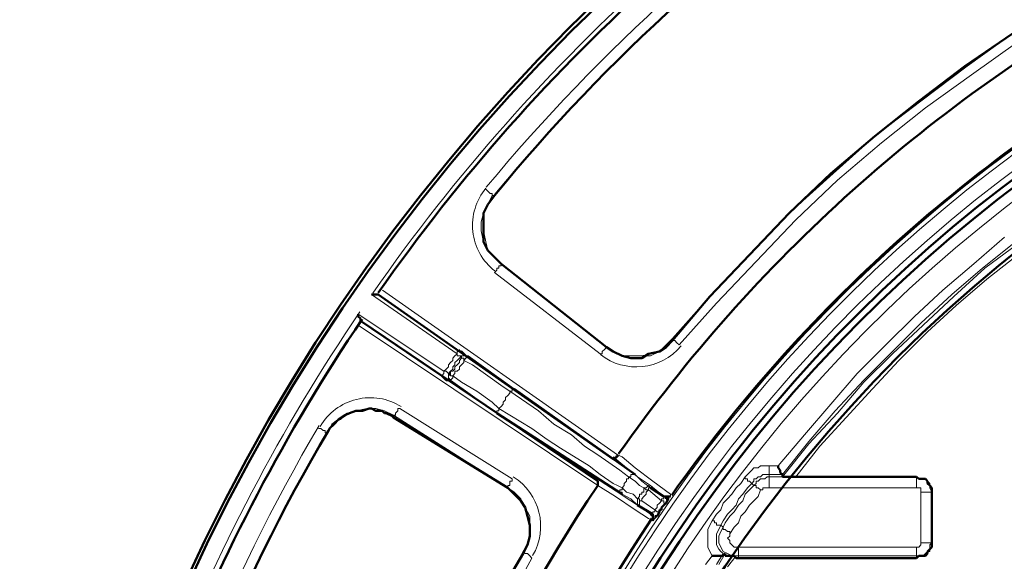
# Model space of a CAD drawing. Units: millimetres. Extents: x 2.9 to 26, y 3.6 to 16.1.
# Drawn here: x 3.3 to 5, y 11.6 to 12.5 of the extents above; entities that cross this region are included whole.
import ezdxf

# ---------------------------------------------------------------- set-up
doc = ezdxf.new("R2010")
doc.units = ezdxf.units.MM

msp = doc.modelspace()

# ---------------------------------------------------------------- linework, layer by layer
at = {"color": 7, "lineweight": 50}
for p, q in [((5.0125, 12.4711), (4.9315, 12.4158)), ((4.9315, 12.4158), (4.8541, 12.3569)), ((4.8541, 12.3569), (4.7804, 12.298)), ((4.7804, 12.298), (4.7067, 12.2353)), ((4.7067, 12.2353), (4.6368, 12.169)), ((4.1321, 12.1838), (4.1431, 12.1985)), ((4.1247, 12.169), (4.1321, 12.1838)), ((4.1247, 12.1543), (4.1247, 12.169)), ((4.6368, 12.169), (4.5704, 12.099)), ((4.1247, 12.1359), (4.1247, 12.1543)), ((4.1247, 12.1211), (4.1247, 12.1359)), ((4.1321, 12.1064), (4.1247, 12.1211)), ((4.1431, 12.0953), (4.1321, 12.1064)), ((4.1542, 12.0843), (4.1431, 12.0953)), ((4.5704, 12.099), (4.5041, 12.029)), ((4.331, 11.9443), (4.1542, 12.0843)), ((4.1542, 12.0843), (4.1542, 12.0843)), ((3.9405, 12.0327), (3.9368, 12.0327)), ((3.9442, 12.0327), (3.9405, 12.0327)), ((3.9479, 12.0327), (3.9442, 12.0327)), ((4.342, 11.7564), (3.9479, 12.0327)), ((3.9479, 12.0327), (4.0842, 11.9369)), ((3.9479, 12.0327), (3.9479, 12.0327)), ((4.5041, 12.029), (4.4415, 11.9554)), ((3.9147, 11.9996), (3.9147, 11.9959)), ((3.9147, 11.9959), (3.9184, 11.9922)), ((3.9184, 11.9922), (3.9184, 11.9885)), ((4.0547, 11.8964), (3.9184, 11.9885)), ((3.9184, 11.9885), (4.3163, 11.7196)), ((3.9184, 11.9885), (3.9184, 11.9885)), ((4.4415, 11.9554), (4.4305, 11.9443)), ((4.0842, 11.9369), (4.0879, 11.9369)), ((4.0879, 11.9369), (4.0915, 11.9333)), ((4.0915, 11.9333), (4.0952, 11.9296)), ((4.342, 11.9369), (4.331, 11.9443)), ((4.331, 11.9443), (4.331, 11.9443)), ((4.3568, 11.9296), (4.342, 11.9369)), ((4.3715, 11.9259), (4.3568, 11.9296)), ((4.401, 11.9333), (4.3899, 11.9259)), ((4.4194, 11.9369), (4.401, 11.9333)), ((4.4305, 11.9443), (4.4194, 11.9369)), ((4.3899, 11.9259), (4.3715, 11.9259)), ((4.0584, 11.8927), (4.0547, 11.8964)), ((4.0621, 11.889), (4.0584, 11.8927)), ((4.0658, 11.889), (4.0621, 11.889)), ((4.0694, 11.889), (4.0658, 11.889)), ((4.3789, 11.7306), (4.1763, 11.8743)), ((3.8926, 11.8301), (3.9, 11.8338)), ((3.9, 11.8338), (3.911, 11.8375)), ((3.911, 11.8375), (3.9221, 11.8375)), ((3.9221, 11.8375), (3.9331, 11.8412)), ((3.9331, 11.8412), (3.9368, 11.8412)), ((3.9368, 11.8412), (3.9442, 11.8375)), ((3.9442, 11.8375), (3.9479, 11.8375)), ((3.9479, 11.8375), (3.9552, 11.8375)), ((3.9552, 11.8375), (3.9589, 11.8338)), ((3.9589, 11.8338), (3.9626, 11.8338)), ((3.9626, 11.8338), (3.97, 11.8301)), ((4.1468, 11.8338), (4.3568, 11.6975)), ((3.8668, 11.808), (3.8742, 11.8154)), ((3.8742, 11.8154), (3.8816, 11.8227)), ((3.8816, 11.8227), (3.8926, 11.8301)), ((3.97, 11.8301), (3.9737, 11.8264)), ((3.9737, 11.8264), (4.1652, 11.7085)), ((3.9737, 11.8264), (3.9737, 11.8264)), ((3.8631, 11.8006), (3.8668, 11.808)), ((4.3457, 11.7564), (4.342, 11.7564)), ((4.3494, 11.7601), (4.3457, 11.7601)), ((4.3457, 11.7601), (4.3457, 11.7564)), ((4.3494, 11.7638), (4.3494, 11.7601)), ((4.3494, 11.7638), (4.3494, 11.7638)), ((4.6183, 11.7417), (4.6183, 11.7454)), ((4.622, 11.738), (4.6183, 11.7417)), ((4.622, 11.7343), (4.622, 11.738)), ((4.6257, 11.7306), (4.622, 11.7343)), ((4.3163, 11.7196), (4.3163, 11.7159)), ((4.3163, 11.7159), (4.3163, 11.7122)), ((4.6257, 11.727), (4.6257, 11.7306)), ((4.6294, 11.727), (4.6257, 11.727)), ((4.6331, 11.727), (4.6294, 11.727)), ((4.6368, 11.727), (4.6331, 11.727)), ((4.6441, 11.727), (4.6368, 11.727)), ((4.8504, 11.727), (4.6441, 11.727)), ((4.8541, 11.7233), (4.8504, 11.727)), ((4.8615, 11.7233), (4.8541, 11.7233)), ((4.8652, 11.7233), (4.8615, 11.7233)), ((4.8688, 11.7196), (4.8652, 11.7233)), ((4.8688, 11.7159), (4.8688, 11.7196)), ((4.8725, 11.7122), (4.8688, 11.7159)), ((4.1652, 11.7085), (4.1763, 11.6975)), ((4.1652, 11.7085), (4.1652, 11.7085)), ((4.4268, 11.6938), (4.4047, 11.7085)), ((4.8762, 11.7085), (4.8725, 11.7122)), ((4.8762, 11.7012), (4.8762, 11.7085)), ((4.8762, 11.6164), (4.8762, 11.7012)), ((4.1763, 11.6975), (4.1873, 11.6864)), ((4.1873, 11.6864), (4.1947, 11.6754)), ((4.4305, 11.6938), (4.4268, 11.6938)), ((4.4305, 11.6938), (4.4268, 11.6938)), ((4.4268, 11.6791), (4.4305, 11.6828)), ((4.4341, 11.6938), (4.4305, 11.6938)), ((4.4305, 11.6901), (4.4305, 11.6938)), ((4.4305, 11.6828), (4.4341, 11.6901)), ((4.4341, 11.6901), (4.4305, 11.6901)), ((4.4341, 11.6901), (4.4341, 11.6938)), ((4.4378, 11.6938), (4.4341, 11.6938)), ((4.4378, 11.6938), (4.4378, 11.6938)), ((4.1947, 11.6754), (4.1984, 11.6606)), ((4.3826, 11.6791), (4.4084, 11.6643)), ((4.4157, 11.6606), (4.4194, 11.668)), ((4.4194, 11.668), (4.4194, 11.6717)), ((4.4194, 11.6717), (4.4231, 11.6717)), ((4.4231, 11.6754), (4.4268, 11.6791)), ((4.4231, 11.6717), (4.4231, 11.6754)), ((4.1984, 11.6606), (4.2021, 11.6459)), ((4.4047, 11.6643), (4.4084, 11.6606)), ((4.4084, 11.6643), (4.4084, 11.6606)), ((4.4084, 11.6606), (4.4084, 11.657)), ((4.4084, 11.657), (4.4084, 11.6533)), ((4.4084, 11.6533), (4.4084, 11.6533)), ((4.412, 11.6606), (4.4157, 11.6606)), ((4.2021, 11.6459), (4.2021, 11.6275)), ((4.2021, 11.6275), (4.1984, 11.6128)), ((4.8762, 11.6091), (4.8762, 11.6164)), ((4.1984, 11.6128), (4.191, 11.598)), ((4.8688, 11.6017), (4.8725, 11.6054)), ((4.8688, 11.598), (4.8688, 11.6017)), ((4.8725, 11.6054), (4.8762, 11.6091)), ((4.191, 11.598), (4.1431, 11.517)), ((4.5078, 11.5943), (4.5115, 11.5943)), ((4.5115, 11.5943), (4.5189, 11.5943)), ((4.5189, 11.5943), (4.5226, 11.5943)), ((4.5226, 11.5943), (4.5262, 11.5943)), ((4.5262, 11.5943), (4.5299, 11.598)), ((4.5299, 11.598), (4.5299, 11.5943)), ((4.5299, 11.5943), (4.5336, 11.5943)), ((4.5336, 11.5943), (4.5373, 11.5943)), ((4.5373, 11.5943), (4.5447, 11.5943)), ((4.5447, 11.5943), (4.5483, 11.5907)), ((4.5483, 11.5907), (4.8504, 11.5907)), ((4.8504, 11.5907), (4.8541, 11.5943)), ((4.8541, 11.5943), (4.8615, 11.5943)), ((4.8615, 11.5943), (4.8652, 11.5943)), ((4.8652, 11.5943), (4.8688, 11.598))]:
    msp.add_line(p, q, dxfattribs=at)
at = {"color": 8, "lineweight": 18, "true_color": 0x808080}
for p, q in [((4.9351, 12.4158), (5.0125, 12.4711)), ((4.9351, 12.4158), (5.0125, 12.4711)), ((5.0199, 12.4564), (4.9425, 12.4011)), ((4.8578, 12.3569), (4.9351, 12.4158)), ((4.8578, 12.3569), (4.9351, 12.4158)), ((4.9425, 12.4011), (4.8652, 12.3458)), ((4.7804, 12.298), (4.8578, 12.3569)), ((4.7804, 12.298), (4.8578, 12.3569)), ((4.8652, 12.3458), (4.7915, 12.2869)), ((4.7067, 12.2353), (4.7804, 12.298)), ((4.7104, 12.2353), (4.7804, 12.298)), ((4.7915, 12.2869), (4.7178, 12.2243)), ((4.6368, 12.169), (4.7104, 12.2353)), ((4.6368, 12.169), (4.7067, 12.2353)), ((4.7178, 12.2243), (4.6478, 12.158)), ((4.1284, 12.2095), (4.1321, 12.2059)), ((4.1321, 12.2059), (4.1358, 12.2022)), ((4.1394, 12.1985), (4.1321, 12.1838)), ((4.1321, 12.1838), (4.1431, 12.1985)), ((4.1358, 12.2022), (4.1394, 12.2022)), ((4.1394, 12.2022), (4.1394, 12.1985)), ((4.1431, 12.1985), (4.1394, 12.1985)), ((4.1321, 12.1838), (4.1247, 12.169)), ((4.1247, 12.169), (4.1321, 12.1838)), ((4.1247, 12.169), (4.121, 12.1543)), ((4.1247, 12.1543), (4.1247, 12.169)), ((4.5704, 12.099), (4.6368, 12.169)), ((4.5704, 12.099), (4.6368, 12.169)), ((4.121, 12.1543), (4.121, 12.1395)), ((4.1247, 12.1395), (4.1247, 12.1543)), ((4.6478, 12.158), (4.5815, 12.088)), ((4.121, 12.1395), (4.1247, 12.1211)), ((4.1284, 12.1211), (4.1247, 12.1395)), ((4.9462, 12.0843), (4.9978, 12.1285)), ((4.1247, 12.1211), (4.1321, 12.1064)), ((4.1321, 12.1064), (4.1284, 12.1211)), ((5.0162, 12.1211), (4.9609, 12.0769)), ((4.9646, 12.0769), (5.0199, 12.1174)), ((4.1321, 12.1064), (4.1431, 12.0953)), ((4.1431, 12.0953), (4.1321, 12.1064)), ((4.1431, 12.0953), (4.1542, 12.0843)), ((4.1542, 12.0843), (4.1431, 12.0953)), ((4.5041, 12.029), (4.5704, 12.099)), ((4.5041, 12.029), (4.5704, 12.099)), ((5.0199, 12.099), (4.9683, 12.0585)), ((4.1542, 12.0806), (4.1505, 12.0806)), ((4.1505, 12.0806), (4.1505, 12.0769)), ((4.331, 11.9443), (4.1542, 12.0843)), ((4.1542, 12.0843), (4.1542, 12.0806)), ((4.1542, 12.0843), (4.331, 11.9443)), ((4.5815, 12.088), (4.5152, 12.018)), ((4.8946, 12.0401), (4.9462, 12.0843)), ((4.1468, 12.0732), (4.1431, 12.0696)), ((4.1431, 12.0696), (4.3199, 11.9333)), ((4.1505, 12.0769), (4.1468, 12.0769)), ((4.1468, 12.0769), (4.1468, 12.0732)), ((4.9609, 12.0769), (4.9094, 12.0327)), ((4.913, 12.029), (4.9646, 12.0769)), ((4.9683, 12.0585), (4.9167, 12.0143)), ((3.9368, 12.0327), (4.0805, 11.9333)), ((3.9552, 12.0401), (4.3494, 11.7638)), ((4.4415, 11.9554), (4.5041, 12.029)), ((4.4415, 11.959), (4.5041, 12.029)), ((4.8467, 11.9959), (4.8946, 12.0401)), ((4.9094, 12.0327), (4.8578, 11.9848)), ((4.8615, 11.9811), (4.913, 12.029)), ((4.5152, 12.018), (4.4526, 11.948)), ((4.9167, 12.0143), (4.8688, 11.9701)), ((4.0584, 11.9038), (3.9147, 11.9996)), ((4.7988, 11.948), (4.8467, 11.9959)), ((4.3163, 11.7122), (3.9147, 11.9811)), ((4.8578, 11.9848), (4.8099, 11.9369)), ((4.8099, 11.9333), (4.8615, 11.9811)), ((4.8688, 11.9701), (4.8209, 11.9222)), ((4.4194, 11.9369), (4.4305, 11.948)), ((4.4305, 11.948), (4.4415, 11.959)), ((4.4415, 11.9554), (4.4305, 11.9443)), ((4.4415, 11.959), (4.4415, 11.9554)), ((4.4452, 11.9554), (4.4415, 11.9554)), ((4.4489, 11.9517), (4.4452, 11.9554)), ((4.4526, 11.948), (4.4489, 11.9517)), ((4.751, 11.9001), (4.7988, 11.948)), ((4.0768, 11.9296), (4.0731, 11.9259)), ((4.0805, 11.9333), (4.0768, 11.9296)), ((4.0842, 11.9369), (4.0805, 11.9369)), ((4.0805, 11.9369), (4.0805, 11.9333)), ((4.0805, 11.9333), (4.0805, 11.9296)), ((4.0805, 11.9296), (4.0842, 11.9296)), ((4.0842, 11.9406), (4.0842, 11.9369)), ((4.0842, 11.9296), (4.0879, 11.9296)), ((4.0879, 11.9296), (4.0842, 11.9259)), ((4.0879, 11.9296), (4.0879, 11.9259)), ((4.0915, 11.9296), (4.0879, 11.9296)), ((4.0879, 11.9296), (4.0879, 11.9259)), ((4.0915, 11.9296), (4.0879, 11.9296)), ((4.0952, 11.9296), (4.0915, 11.9333)), ((4.0915, 11.9333), (4.0915, 11.9296)), ((4.0952, 11.9296), (4.0915, 11.9296)), ((4.0952, 11.9259), (4.0989, 11.9296)), ((4.0989, 11.9296), (4.0952, 11.9296)), ((4.0989, 11.9296), (4.0952, 11.9296)), ((4.1763, 11.8743), (4.0989, 11.9296)), ((4.3199, 11.9333), (4.3236, 11.9333)), ((4.3236, 11.9369), (4.3273, 11.9406)), ((4.3236, 11.9333), (4.3236, 11.9369)), ((4.3273, 11.9406), (4.331, 11.9443)), ((4.331, 11.9443), (4.342, 11.9369)), ((4.342, 11.9369), (4.331, 11.9443)), ((4.342, 11.9369), (4.3568, 11.9296)), ((4.3568, 11.9296), (4.342, 11.9369)), ((4.3568, 11.9296), (4.3715, 11.9296)), ((4.3715, 11.9296), (4.3568, 11.9296)), ((4.3715, 11.9296), (4.3899, 11.9296)), ((4.3899, 11.9296), (4.3715, 11.9296)), ((4.3899, 11.9296), (4.4047, 11.9333)), ((4.4047, 11.9296), (4.3899, 11.9296)), ((4.4047, 11.9333), (4.4194, 11.9369)), ((4.4194, 11.9369), (4.4047, 11.9296)), ((4.4305, 11.9443), (4.4194, 11.9369)), ((4.8099, 11.9369), (4.762, 11.889)), ((4.762, 11.8854), (4.8099, 11.9333)), ((4.0694, 11.9185), (4.0658, 11.9148)), ((4.0658, 11.9148), (4.0658, 11.9112)), ((4.0731, 11.9222), (4.0694, 11.9185)), ((4.0731, 11.9259), (4.0731, 11.9222)), ((4.0768, 11.9148), (4.0731, 11.9112)), ((4.0805, 11.9222), (4.0768, 11.9185)), ((4.0768, 11.9185), (4.0768, 11.9148)), ((4.0805, 11.9148), (4.0768, 11.9112)), ((4.0842, 11.9259), (4.0805, 11.9222)), ((4.0842, 11.9185), (4.0805, 11.9148)), ((4.0879, 11.9259), (4.0842, 11.9222)), ((4.0842, 11.9222), (4.0842, 11.9185)), ((4.0842, 11.9112), (4.0879, 11.9148)), ((4.0879, 11.9259), (4.0915, 11.9259)), ((4.0879, 11.9148), (4.0915, 11.9185)), ((4.0915, 11.9222), (4.0952, 11.9259)), ((4.0915, 11.9259), (4.0915, 11.9222)), ((4.0915, 11.9185), (4.0915, 11.9222)), ((4.0915, 11.9222), (4.1063, 11.9148)), ((4.1063, 11.9148), (4.1321, 11.8964)), ((4.8209, 11.9222), (4.7767, 11.8743)), ((4.0584, 11.9001), (4.0547, 11.8964)), ((4.0621, 11.9075), (4.0584, 11.9038)), ((4.0621, 11.9038), (4.0584, 11.9038)), ((4.0584, 11.9038), (4.0584, 11.9001)), ((4.0658, 11.9112), (4.0621, 11.9075)), ((4.0658, 11.9001), (4.0621, 11.9038)), ((4.0694, 11.9038), (4.0658, 11.9001)), ((4.0658, 11.9001), (4.0658, 11.8964)), ((4.0658, 11.8964), (4.0694, 11.9001)), ((4.0694, 11.9001), (4.0658, 11.9001)), ((4.0731, 11.9075), (4.0694, 11.9038)), ((4.0731, 11.9038), (4.0694, 11.9038)), ((4.0694, 11.9038), (4.0694, 11.9001)), ((4.0694, 11.9001), (4.0694, 11.8964)), ((4.0731, 11.9112), (4.0731, 11.9075)), ((4.0768, 11.9075), (4.0731, 11.9038)), ((4.0731, 11.8964), (4.0768, 11.9001)), ((4.0768, 11.9112), (4.0768, 11.9075)), ((4.0768, 11.9001), (4.0768, 11.9038)), ((4.0768, 11.9038), (4.0805, 11.9038)), ((4.0805, 11.9038), (4.0842, 11.9075)), ((4.0842, 11.9075), (4.0842, 11.9112)), ((4.7067, 11.8485), (4.751, 11.9001)), ((4.0658, 11.8964), (4.0658, 11.8927)), ((4.0658, 11.8927), (4.0658, 11.8964)), ((4.0658, 11.8927), (4.0658, 11.889)), ((4.0694, 11.889), (4.0658, 11.8927)), ((4.0658, 11.889), (4.0694, 11.889)), ((4.0694, 11.8964), (4.0731, 11.8964)), ((4.0731, 11.8927), (4.0694, 11.889)), ((4.0694, 11.889), (4.1468, 11.8338)), ((4.0879, 11.8854), (4.0731, 11.8964)), ((4.0731, 11.8964), (4.0731, 11.8927)), ((4.1137, 11.8706), (4.0879, 11.8854)), ((4.1321, 11.8964), (4.1579, 11.878)), ((4.762, 11.889), (4.7141, 11.8375)), ((4.7178, 11.8338), (4.762, 11.8854)), ((4.1394, 11.8522), (4.1137, 11.8706)), ((4.1579, 11.878), (4.1689, 11.8706)), ((4.1689, 11.8669), (4.1652, 11.8633)), ((4.2168, 11.8375), (4.1689, 11.8706)), ((4.1689, 11.8706), (4.1689, 11.8669)), ((4.1689, 11.8706), (4.1726, 11.8706)), ((4.1726, 11.8706), (4.1726, 11.8743)), ((4.1726, 11.8743), (4.1763, 11.8743)), ((4.7767, 11.8743), (4.7325, 11.8264)), ((4.1505, 11.8412), (4.1394, 11.8522)), ((4.1579, 11.8485), (4.1542, 11.8448)), ((4.1615, 11.8559), (4.1579, 11.8522)), ((4.1579, 11.8522), (4.1579, 11.8485)), ((4.1652, 11.8633), (4.1615, 11.8596)), ((4.1615, 11.8596), (4.1615, 11.8559)), ((4.6625, 11.797), (4.7067, 11.8485)), ((3.8853, 11.8264), (3.8963, 11.8338)), ((3.8963, 11.8338), (3.8853, 11.8227)), ((3.8963, 11.8338), (3.911, 11.8375)), ((3.9147, 11.8375), (3.8963, 11.8338)), ((3.911, 11.8375), (3.9295, 11.8412)), ((3.9295, 11.8412), (3.9147, 11.8375)), ((3.9295, 11.8412), (3.9442, 11.8412)), ((3.9442, 11.8412), (3.9295, 11.8412)), ((3.9442, 11.8412), (3.9589, 11.8375)), ((3.9589, 11.8338), (3.9442, 11.8412)), ((3.9589, 11.8375), (3.9737, 11.8301)), ((3.9737, 11.8264), (3.9589, 11.8338)), ((3.9773, 11.8338), (3.981, 11.8375)), ((3.9773, 11.8301), (3.9773, 11.8338)), ((3.981, 11.8375), (3.981, 11.8412)), ((3.981, 11.8412), (3.9847, 11.8412)), ((3.9847, 11.8412), (4.1726, 11.7233)), ((4.1468, 11.8338), (4.1468, 11.8375)), ((4.1468, 11.8375), (4.1505, 11.8375)), ((4.1542, 11.8448), (4.1505, 11.8412)), ((4.1505, 11.8412), (4.2057, 11.808)), ((4.1505, 11.8375), (4.1505, 11.8412)), ((4.2426, 11.8154), (4.2168, 11.8375)), ((4.7141, 11.8375), (4.6699, 11.7859)), ((4.6699, 11.7822), (4.7178, 11.8338)), ((3.8631, 11.8006), (3.8705, 11.8154)), ((3.8705, 11.8154), (3.8631, 11.8006)), ((3.8705, 11.8154), (3.8853, 11.8264)), ((3.8853, 11.8227), (3.8705, 11.8154)), ((3.9737, 11.8301), (3.9773, 11.8301)), ((4.1652, 11.7085), (3.9737, 11.8301)), ((3.9737, 11.8301), (3.9737, 11.8264)), ((4.1652, 11.7085), (3.9737, 11.8264)), ((4.2721, 11.797), (4.2426, 11.8154)), ((4.7325, 11.8264), (4.6883, 11.7785)), ((3.8521, 11.808), (3.8484, 11.808)), ((3.8558, 11.8043), (3.8521, 11.808)), ((3.8595, 11.8043), (3.8558, 11.8043)), ((3.8595, 11.8006), (3.8595, 11.8043)), ((3.8631, 11.8006), (3.8595, 11.8006)), ((4.2057, 11.808), (4.2315, 11.7896)), ((4.2315, 11.7896), (4.2536, 11.7748)), ((4.2942, 11.7785), (4.2721, 11.797)), ((4.6183, 11.7454), (4.6625, 11.797)), ((4.6699, 11.7859), (4.6257, 11.7306)), ((4.6257, 11.727), (4.6699, 11.7822)), ((4.2536, 11.7748), (4.3015, 11.7454)), ((4.3163, 11.7638), (4.2942, 11.7785)), ((4.6883, 11.7785), (4.6478, 11.727)), ((4.3531, 11.738), (4.3163, 11.7638)), ((4.342, 11.7601), (4.3642, 11.7417)), ((4.3494, 11.7638), (4.3568, 11.7601)), ((4.3568, 11.7601), (4.3789, 11.7417)), ((4.3015, 11.7454), (4.3199, 11.7306)), ((4.3678, 11.727), (4.3531, 11.738)), ((4.3642, 11.7417), (4.3826, 11.727)), ((4.3789, 11.7417), (4.4084, 11.7196)), ((4.5668, 11.7306), (4.5704, 11.7343)), ((4.5704, 11.7343), (4.5741, 11.738)), ((4.5741, 11.738), (4.5778, 11.7417)), ((4.5778, 11.7417), (4.5852, 11.7417)), ((4.5852, 11.7417), (4.5889, 11.7454)), ((4.5889, 11.7454), (4.5962, 11.7454)), ((4.5962, 11.7454), (4.6036, 11.7454)), ((4.6036, 11.7417), (4.6036, 11.7454)), ((4.6036, 11.7454), (4.6183, 11.7454)), ((4.6036, 11.738), (4.6036, 11.7417)), ((4.6036, 11.7343), (4.6036, 11.738)), ((4.6036, 11.7306), (4.6036, 11.7343)), ((4.1726, 11.7196), (4.1689, 11.7196)), ((4.1689, 11.7196), (4.1689, 11.7159)), ((4.1689, 11.7159), (4.1689, 11.7122)), ((4.1726, 11.7233), (4.1726, 11.7196)), ((4.3163, 11.7233), (4.3384, 11.7085)), ((4.3199, 11.7306), (4.342, 11.7159)), ((4.342, 11.7159), (4.3494, 11.7122)), ((4.3605, 11.7159), (4.3642, 11.7196)), ((4.3605, 11.7122), (4.3605, 11.7159)), ((4.3642, 11.7196), (4.3642, 11.7233)), ((4.3642, 11.7233), (4.3678, 11.7233)), ((4.3789, 11.7196), (4.3678, 11.727)), ((4.3678, 11.7233), (4.3678, 11.727)), ((4.3678, 11.727), (4.3715, 11.727)), ((4.3715, 11.727), (4.3715, 11.7306)), ((4.3715, 11.7306), (4.3752, 11.7306)), ((4.3752, 11.7306), (4.3789, 11.7306)), ((4.3789, 11.7306), (4.3899, 11.7196)), ((4.3863, 11.7122), (4.3789, 11.7196)), ((4.3826, 11.727), (4.4047, 11.7122)), ((4.3899, 11.7196), (4.4047, 11.7085)), ((4.4084, 11.7196), (4.4378, 11.6975)), ((4.5483, 11.7085), (4.5557, 11.7159)), ((4.5557, 11.7159), (4.5631, 11.727)), ((4.5631, 11.727), (4.5668, 11.7306)), ((4.5631, 11.727), (4.5631, 11.7233)), ((4.5631, 11.7233), (4.5668, 11.7233)), ((4.5668, 11.7233), (4.5668, 11.7196)), ((4.5668, 11.7196), (4.5704, 11.7196)), ((4.5741, 11.7159), (4.5668, 11.7085)), ((4.5704, 11.7196), (4.5741, 11.7159)), ((4.5741, 11.7159), (4.5778, 11.7196)), ((4.5778, 11.7122), (4.5741, 11.7159)), ((4.5778, 11.7196), (4.5778, 11.7233)), ((4.5778, 11.7233), (4.5815, 11.7233)), ((4.5815, 11.7159), (4.5778, 11.7122)), ((4.5815, 11.7233), (4.5852, 11.727)), ((4.5852, 11.7196), (4.5815, 11.7196)), ((4.5815, 11.7196), (4.5815, 11.7159)), ((4.5852, 11.727), (4.5889, 11.727)), ((4.5889, 11.7233), (4.5852, 11.7196)), ((4.5889, 11.727), (4.5926, 11.7306)), ((4.5926, 11.7233), (4.5889, 11.7233)), ((4.5926, 11.7306), (4.5999, 11.7306)), ((4.5962, 11.7233), (4.5926, 11.7233)), ((4.5999, 11.727), (4.5962, 11.7233)), ((4.5999, 11.7306), (4.6036, 11.7306)), ((4.6036, 11.727), (4.5999, 11.727)), ((4.6257, 11.7306), (4.6036, 11.7306)), ((4.6036, 11.7306), (4.6036, 11.727)), ((4.6036, 11.7233), (4.6036, 11.727)), ((4.6036, 11.727), (4.8504, 11.727)), ((4.6036, 11.7196), (4.6036, 11.7233)), ((4.6036, 11.7159), (4.6036, 11.7196)), ((4.6036, 11.7122), (4.6036, 11.7159)), ((4.8578, 11.7233), (4.8504, 11.727)), ((4.8504, 11.727), (4.8504, 11.7233)), ((4.8504, 11.727), (4.8504, 11.727)), ((4.8504, 11.7233), (4.8504, 11.7196)), ((4.8504, 11.7196), (4.8504, 11.7159)), ((4.8504, 11.7159), (4.8504, 11.7122)), ((4.8615, 11.7233), (4.8578, 11.7233)), ((4.8652, 11.7233), (4.8615, 11.7233)), ((4.8688, 11.7196), (4.8652, 11.7233)), ((4.8725, 11.7159), (4.8688, 11.7196)), ((4.8725, 11.7122), (4.8725, 11.7159)), ((4.1689, 11.7122), (4.1652, 11.7122)), ((4.1652, 11.7122), (4.1652, 11.7085)), ((4.1763, 11.7012), (4.1652, 11.7085)), ((4.1763, 11.7012), (4.1652, 11.7085)), ((4.1873, 11.6901), (4.1763, 11.7012)), ((4.1873, 11.6864), (4.1763, 11.7012)), ((4.3457, 11.6938), (4.3163, 11.7122)), ((4.3384, 11.7085), (4.3605, 11.6938)), ((4.3494, 11.7122), (4.3568, 11.7085)), ((4.3568, 11.7049), (4.3531, 11.7049)), ((4.3531, 11.7049), (4.3531, 11.7012)), ((4.3531, 11.7012), (4.3568, 11.7012)), ((4.3568, 11.7085), (4.3605, 11.7122)), ((4.3642, 11.7012), (4.3568, 11.7085)), ((4.3568, 11.7085), (4.3568, 11.7049)), ((4.3568, 11.7012), (4.3568, 11.6975)), ((4.3752, 11.6975), (4.3642, 11.7012)), ((4.3936, 11.7085), (4.3863, 11.7122)), ((4.3899, 11.6975), (4.3899, 11.7012)), ((4.3899, 11.7012), (4.3936, 11.7012)), ((4.3936, 11.7049), (4.3936, 11.7085)), ((4.3973, 11.7085), (4.3936, 11.7085)), ((4.3936, 11.7085), (4.3973, 11.7049)), ((4.3936, 11.7012), (4.3936, 11.7049)), ((4.401, 11.7122), (4.3973, 11.7085)), ((4.401, 11.7049), (4.3973, 11.7012)), ((4.3973, 11.7049), (4.401, 11.7049)), ((4.3973, 11.7012), (4.3973, 11.6975)), ((4.4047, 11.7085), (4.401, 11.7122)), ((4.4047, 11.7085), (4.401, 11.7085)), ((4.401, 11.7085), (4.401, 11.7049)), ((4.401, 11.7049), (4.4231, 11.6864)), ((4.4047, 11.7122), (4.4268, 11.6938)), ((4.541, 11.6975), (4.5483, 11.7085)), ((4.5668, 11.7085), (4.5594, 11.6975)), ((4.5631, 11.6975), (4.5704, 11.7049)), ((4.5704, 11.7049), (4.5778, 11.7122)), ((4.5778, 11.7122), (4.5815, 11.7122)), ((4.5815, 11.7122), (4.5815, 11.7085)), ((4.5815, 11.7085), (4.5852, 11.7085)), ((4.5852, 11.7085), (4.5889, 11.7049)), ((4.5889, 11.7049), (4.5852, 11.6938)), ((4.5926, 11.7049), (4.5889, 11.7049)), ((4.5962, 11.7085), (4.5926, 11.7085)), ((4.5926, 11.7085), (4.5926, 11.7049)), ((4.5999, 11.7085), (4.5962, 11.7085)), ((4.6036, 11.7085), (4.5999, 11.7085)), ((4.6036, 11.7085), (4.6036, 11.7122)), ((4.8504, 11.7085), (4.6036, 11.7085)), ((4.8504, 11.7122), (4.8504, 11.7085)), ((4.8541, 11.7085), (4.8504, 11.7085)), ((4.8578, 11.7085), (4.8541, 11.7085)), ((4.8578, 11.7049), (4.8578, 11.7085)), ((4.8578, 11.7012), (4.8578, 11.7049)), ((4.8578, 11.7012), (4.8578, 11.6164)), ((4.8615, 11.7012), (4.8578, 11.7012)), ((4.8652, 11.7012), (4.8615, 11.7012)), ((4.8688, 11.7012), (4.8652, 11.7012)), ((4.8725, 11.7012), (4.8688, 11.7012)), ((4.8725, 11.7085), (4.8725, 11.7122)), ((4.8762, 11.7012), (4.8725, 11.7085)), ((4.8762, 11.7012), (4.8725, 11.7012)), ((4.8762, 11.6164), (4.8762, 11.7012)), ((4.8762, 11.7012), (4.8762, 11.7012)), ((4.1947, 11.6754), (4.1873, 11.6901)), ((4.1947, 11.6754), (4.1873, 11.6864)), ((4.3789, 11.6717), (4.3457, 11.6938)), ((4.3568, 11.6975), (4.3715, 11.6901)), ((4.3605, 11.6938), (4.3826, 11.6791)), ((4.3715, 11.6901), (4.3826, 11.6791)), ((4.3826, 11.6901), (4.3752, 11.6975)), ((4.3826, 11.6901), (4.3863, 11.6938)), ((4.3826, 11.6864), (4.3826, 11.6901)), ((4.3863, 11.6901), (4.3826, 11.6901)), ((4.3826, 11.6828), (4.3826, 11.6864)), ((4.3826, 11.6791), (4.3826, 11.6828)), ((4.3863, 11.6938), (4.3863, 11.6975)), ((4.3863, 11.6975), (4.3899, 11.6975)), ((4.3863, 11.6864), (4.3863, 11.6901)), ((4.3899, 11.6864), (4.3863, 11.6864)), ((4.3863, 11.6864), (4.3863, 11.6828)), ((4.3899, 11.6864), (4.3863, 11.6864)), ((4.3863, 11.6828), (4.3863, 11.6791)), ((4.3936, 11.6938), (4.3899, 11.6901)), ((4.3899, 11.6901), (4.3899, 11.6864)), ((4.412, 11.6717), (4.3899, 11.6864)), ((4.3973, 11.6975), (4.3936, 11.6938)), ((4.4194, 11.6828), (4.4157, 11.6791)), ((4.4231, 11.6864), (4.4194, 11.6828)), ((4.4268, 11.6901), (4.4231, 11.6901)), ((4.4231, 11.6901), (4.4231, 11.6864)), ((4.4231, 11.6864), (4.4268, 11.6864)), ((4.4268, 11.6938), (4.4268, 11.6901)), ((4.4268, 11.6938), (4.4268, 11.6938)), ((4.4268, 11.6864), (4.4268, 11.6828)), ((4.4268, 11.6828), (4.4305, 11.6828)), ((4.4378, 11.6938), (4.4341, 11.6938)), ((4.4378, 11.6938), (4.4378, 11.6975)), ((4.4378, 11.6975), (4.4378, 11.6938)), ((4.5226, 11.6717), (4.5262, 11.6828)), ((4.5262, 11.6828), (4.5336, 11.6901)), ((4.5336, 11.6901), (4.541, 11.6975)), ((4.552, 11.6901), (4.5483, 11.6791)), ((4.5594, 11.6975), (4.552, 11.6901)), ((4.552, 11.6791), (4.5594, 11.6864)), ((4.5594, 11.6864), (4.5631, 11.6975)), ((4.5778, 11.6864), (4.5704, 11.6791)), ((4.5852, 11.6938), (4.5778, 11.6864)), ((4.2021, 11.6606), (4.1947, 11.6754)), ((4.2021, 11.6606), (4.1947, 11.6754)), ((4.401, 11.657), (4.3789, 11.6717)), ((4.3826, 11.6791), (4.4047, 11.6643)), ((4.3863, 11.6791), (4.3826, 11.6791)), ((4.4084, 11.6643), (4.4084, 11.668)), ((4.4084, 11.668), (4.412, 11.668)), ((4.4157, 11.6754), (4.412, 11.6717)), ((4.412, 11.668), (4.412, 11.6717)), ((4.412, 11.6717), (4.4157, 11.668)), ((4.4157, 11.6791), (4.4157, 11.6754)), ((4.4157, 11.668), (4.4194, 11.668)), ((4.5152, 11.6643), (4.5226, 11.6717)), ((4.541, 11.6717), (4.5336, 11.6643)), ((4.5373, 11.6606), (4.5447, 11.668)), ((4.5483, 11.6791), (4.541, 11.6717)), ((4.5447, 11.668), (4.552, 11.6791)), ((4.5631, 11.668), (4.5557, 11.6606)), ((4.5704, 11.6791), (4.5631, 11.668)), ((4.2021, 11.6459), (4.2021, 11.6606)), ((4.2021, 11.6459), (4.2021, 11.6606)), ((4.4084, 11.6533), (4.401, 11.657)), ((4.4047, 11.6643), (4.4084, 11.6643)), ((4.412, 11.657), (4.4084, 11.6533)), ((4.4084, 11.6533), (4.4084, 11.657)), ((4.4084, 11.657), (4.412, 11.657)), ((4.4157, 11.6606), (4.412, 11.657)), ((4.412, 11.657), (4.412, 11.6606)), ((4.5041, 11.6459), (4.5078, 11.6533)), ((4.5078, 11.6533), (4.5152, 11.6643)), ((4.5078, 11.6533), (4.5115, 11.6533)), ((4.5115, 11.6533), (4.5115, 11.6496)), ((4.5115, 11.6496), (4.5152, 11.6496)), ((4.5152, 11.6496), (4.5152, 11.6459)), ((4.5262, 11.6533), (4.5226, 11.6459)), ((4.5336, 11.6643), (4.5262, 11.6533)), ((4.5262, 11.6422), (4.5299, 11.6496)), ((4.5299, 11.6496), (4.5373, 11.6606)), ((4.552, 11.6496), (4.5447, 11.6422)), ((4.5557, 11.6606), (4.552, 11.6496)), ((4.2021, 11.6312), (4.2021, 11.6459)), ((4.2021, 11.6312), (4.2021, 11.6459)), ((4.5005, 11.6385), (4.5041, 11.6459)), ((4.5005, 11.6312), (4.5005, 11.6385)), ((4.5152, 11.6459), (4.5189, 11.6459)), ((4.5189, 11.6385), (4.5152, 11.6312)), ((4.5189, 11.6459), (4.5226, 11.6459)), ((4.5226, 11.6459), (4.5189, 11.6385)), ((4.5189, 11.6275), (4.5226, 11.6349)), ((4.5226, 11.6459), (4.5262, 11.6422)), ((4.5226, 11.6349), (4.5262, 11.6422)), ((4.5262, 11.6422), (4.5262, 11.6385)), ((4.5262, 11.6385), (4.5299, 11.6385)), ((4.5299, 11.6385), (4.5336, 11.6349)), ((4.5336, 11.6349), (4.5373, 11.6349)), ((4.5447, 11.6422), (4.5373, 11.6312)), ((4.5373, 11.6349), (4.5373, 11.6312)), ((4.191, 11.6017), (4.1984, 11.6164)), ((4.1984, 11.6128), (4.2021, 11.6312)), ((4.1984, 11.6164), (4.2021, 11.6312)), ((4.5005, 11.6238), (4.5005, 11.6312)), ((4.5005, 11.6164), (4.5005, 11.6238)), ((4.5005, 11.6091), (4.5005, 11.6164)), ((4.5152, 11.6312), (4.5152, 11.6275)), ((4.5152, 11.6275), (4.5152, 11.6201)), ((4.5152, 11.6201), (4.5152, 11.6128)), ((4.5189, 11.6164), (4.5189, 11.6275)), ((4.5226, 11.6091), (4.5189, 11.6164)), ((4.5373, 11.6275), (4.5336, 11.6238)), ((4.5336, 11.6238), (4.5373, 11.6201)), ((4.5373, 11.6312), (4.5373, 11.6275)), ((4.5373, 11.6201), (4.5373, 11.6164)), ((4.5373, 11.6164), (4.541, 11.6128)), ((4.8578, 11.6164), (4.8615, 11.6164)), ((4.8578, 11.6128), (4.8578, 11.6164)), ((4.8615, 11.6164), (4.8652, 11.6164)), ((4.8652, 11.6164), (4.8688, 11.6164)), ((4.8688, 11.6164), (4.8725, 11.6164)), ((4.8725, 11.6164), (4.8762, 11.6164)), ((4.8762, 11.6164), (4.8725, 11.6128)), ((4.1468, 11.517), (4.191, 11.6017)), ((4.191, 11.6017), (4.1468, 11.517)), ((4.191, 11.6017), (4.1984, 11.6128)), ((4.1947, 11.598), (4.191, 11.6017)), ((4.5041, 11.6017), (4.5005, 11.6091)), ((4.5078, 11.5943), (4.5041, 11.6017)), ((4.5152, 11.6128), (4.5189, 11.6054)), ((4.5189, 11.6054), (4.5226, 11.6017)), ((4.5262, 11.6017), (4.5226, 11.6091)), ((4.5226, 11.6017), (4.5262, 11.598)), ((4.5336, 11.598), (4.5262, 11.6017)), ((4.541, 11.6128), (4.5447, 11.6091)), ((4.5447, 11.6091), (4.552, 11.6091)), ((4.552, 11.6054), (4.552, 11.6091)), ((4.552, 11.6091), (4.8504, 11.6091)), ((4.552, 11.6017), (4.552, 11.6054)), ((4.552, 11.598), (4.552, 11.6017)), ((4.8504, 11.6054), (4.8504, 11.6091)), ((4.8504, 11.6091), (4.8541, 11.6091)), ((4.8504, 11.6017), (4.8504, 11.6054)), ((4.8504, 11.598), (4.8504, 11.6017)), ((4.8541, 11.6091), (4.8578, 11.6128)), ((4.8688, 11.6017), (4.8652, 11.598)), ((4.8725, 11.6017), (4.8688, 11.6017)), ((4.8725, 11.6128), (4.8725, 11.6091)), ((4.8725, 11.6091), (4.8725, 11.6017)), ((4.1615, 11.5096), (4.2057, 11.5907)), ((4.1984, 11.598), (4.1947, 11.598)), ((4.2021, 11.5943), (4.1984, 11.598)), ((4.2057, 11.5907), (4.2021, 11.5943)), ((4.4968, 11.5796), (4.5078, 11.5943)), ((4.5262, 11.598), (4.5152, 11.5796)), ((4.5189, 11.5796), (4.5299, 11.598)), ((4.541, 11.5943), (4.5336, 11.598)), ((4.5483, 11.5943), (4.5336, 11.5759)), ((4.552, 11.5943), (4.541, 11.5943)), ((4.552, 11.5943), (4.552, 11.598)), ((4.8504, 11.5943), (4.552, 11.5943)), ((4.552, 11.5907), (4.552, 11.5943)), ((4.8504, 11.5943), (4.8504, 11.598)), ((4.8578, 11.5943), (4.8504, 11.5943)), ((4.8504, 11.5907), (4.8504, 11.5943)), ((4.8615, 11.5943), (4.8578, 11.5943)), ((4.8652, 11.598), (4.8615, 11.5943))]:
    msp.add_line(p, q, dxfattribs=at)
at = {"color": 7, "lineweight": 50}
for centre, radius in [((6.4953, 10.2553), 3.1478), ((6.4953, 10.2516), 3.1441), ((6.4953, 10.2516), 2.3705)]:
    msp.add_circle(centre, radius, dxfattribs=at)
at = {"color": 8, "lineweight": 18, "true_color": 0x808080}
for centre, radius, start, end in [((6.495, 10.2554), 3.1144, 118.6504, 145.1514), ((6.4951, 10.2554), 3.0703, 123.6007, 140.4), ((6.4957, 10.2548), 3.0527, 123.5982, 140.3983), ((6.4957, 10.2548), 3.0527, 123.5982, 140.3983), ((6.4953, 10.2553), 2.5069, 14.3534, 168.2994), ((6.4952, 10.2553), 2.4995, 14.3534, 168.2997), ((6.4953, 10.2553), 2.4774, 11.3488, 170.9637), ((6.4953, 10.2547), 2.4665, 11.3387, 170.9528), ((6.4952, 10.2552), 2.4369, 11.1735, 170.145), ((4.2039, 12.1488), 0.0976, 140.3999, 231.8731), ((6.4953, 10.2552), 3.1148, 145.855, 171.7441), ((4.3807, 12.0088), 0.0976, 231.9192, 320.2958), ((3.935, 11.7619), 0.0976, 57.9905, 149.5217), ((6.4948, 10.2559), 3.0698, 149.5244, 166.6103), ((6.4957, 10.2551), 3.0525, 149.5201, 166.6017), ((6.4957, 10.2556), 3.0522, 149.5275, 166.609), ((4.1228, 11.6441), 0.0976, 329.6321, 57.9965)]:
    msp.add_arc(centre, radius, start, end, dxfattribs=at)
at = {"color": 7, "lineweight": 50}
for centre, radius, start, end in [((6.4804, 10.2665), 3.0887, 118.7007, 145.0642), ((6.4379, 10.3211), 2.9649, 123.4033, 140.7135), ((6.4952, 10.2553), 2.4664, 11.0359, 171.2602), ((6.4953, 10.2552), 2.4553, 11.0797, 170.139), ((6.4732, 10.2773), 2.5917, 118.8015, 144.9643), ((6.5098, 10.237), 2.5324, 119.0191, 144.8121), ((6.4768, 10.2626), 3.0852, 145.9259, 171.2985), ((6.4734, 10.2625), 3.0302, 149.4368, 166.6347), ((6.4613, 10.2669), 2.5866, 146.0275, 167.8022), ((6.5029, 10.2478), 2.5256, 146.0917, 168.0946)]:
    msp.add_arc(centre, radius, start, end, dxfattribs=at)

doc.saveas('drawing.dxf')
